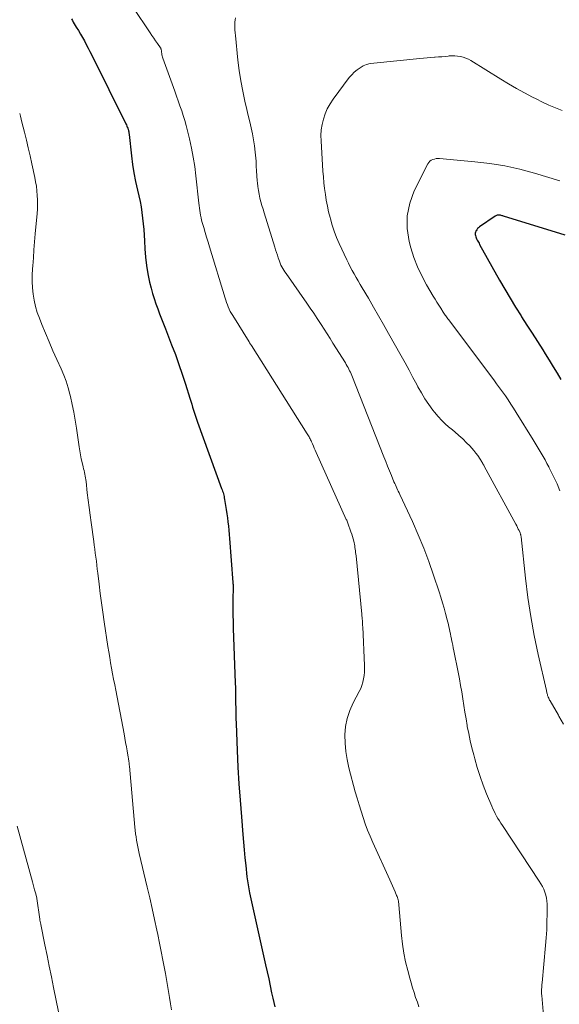
# Model space of a CAD drawing. Units: feet. Extents: x 1984995 to 1990021, y 506522 to 510000.
# Drawn here: x 1986402 to 1986480, y 506845 to 506989 of the extents above; entities that cross this region are included whole.
import ezdxf

# ---------------------------------------------------------------- set-up
doc = ezdxf.new("R2010")
doc.units = ezdxf.units.FT
doc.header["$LTSCALE"] = 100
doc.header["$MEASUREMENT"] = 0
doc.layers.add('CONTOUR INDEX', color=32, linetype='Continuous', lineweight=25)
doc.layers.add('CONTOUR INTERMEDIATE', color=40, linetype='Continuous', lineweight=15)

msp = doc.modelspace()

# ---------------------------------------------------------------- linework, layer by layer
at = {"layer": 'CONTOUR INDEX', "flags": 128}
for points, elevation in [([(1986409.17, 506989.06), (1986409.31, 506988.82), (1986409.44, 506988.59), (1986409.89, 506987.86), (1986410.19, 506987.36), (1986410.49, 506986.85), (1986410.77, 506986.35), (1986411.06, 506985.84), (1986411.33, 506985.32), (1986411.6, 506984.81), (1986411.87, 506984.29), (1986412.13, 506983.77), (1986417.12, 506973.74), (1986417.19, 506973.59), (1986417.26, 506973.44), (1986417.32, 506973.29), (1986417.39, 506973.13), (1986417.43, 506973.02), (1986417.47, 506972.92), (1986417.5, 506972.82), (1986417.52, 506972.72), (1986417.54, 506972.61), (1986417.55, 506972.51), (1986417.56, 506972.4), (1986417.57, 506972.3), (1986417.59, 506972.19), (1986417.92, 506969.11), (1986418.08, 506967.85), (1986418.27, 506966.6), (1986418.51, 506965.35), (1986418.79, 506964.11), (1986419, 506963.26), (1986419.18, 506962.45), (1986419.34, 506961.64), (1986419.46, 506960.82), (1986419.56, 506959.99), (1986419.64, 506959.17), (1986419.71, 506958.34), (1986419.77, 506957.51), (1986419.81, 506956.69), (1986419.87, 506955.55), (1986419.96, 506954.32), (1986420.1, 506953.09), (1986420.32, 506951.88), (1986420.58, 506950.67), (1986420.79, 506949.81), (1986420.99, 506949.04), (1986421.22, 506948.29), (1986421.47, 506947.54), (1986421.75, 506946.8), (1986422.04, 506946.07), (1986422.33, 506945.33), (1986422.61, 506944.59), (1986422.9, 506943.86), (1986423.79, 506941.55), (1986424.33, 506940.13), (1986424.84, 506938.7), (1986425.33, 506937.26), (1986425.8, 506935.81), (1986426.44, 506933.79), (1986426.58, 506933.35), (1986426.72, 506932.91), (1986426.85, 506932.46), (1986426.99, 506932.02), (1986427.12, 506931.58), (1986427.27, 506931.13), (1986427.42, 506930.7), (1986427.57, 506930.26), (1986431.08, 506920.61), (1986431.15, 506920.41), (1986431.22, 506920.22), (1986431.28, 506920.02), (1986431.33, 506919.82), (1986431.38, 506919.62), (1986431.43, 506919.42), (1986431.47, 506919.22), (1986431.51, 506919.02), (1986431.65, 506918.14), (1986431.74, 506917.54), (1986431.83, 506916.93), (1986431.91, 506916.33), (1986431.99, 506915.73), (1986432.06, 506915.13), (1986432.13, 506914.53), (1986432.18, 506913.92), (1986432.23, 506913.32), (1986432.72, 506906.89), (1986432.73, 506906.75), (1986432.74, 506906.6), (1986432.74, 506906.46), (1986432.75, 506906.31), (1986432.75, 506906.16), (1986432.75, 506906.02), (1986432.75, 506905.87), (1986432.74, 506905.73), (1986432.72, 506904.87), (1986432.7, 506904.3), (1986432.7, 506903.72), (1986432.7, 506903.15), (1986432.71, 506902.57), (1986432.71, 506902.55), (1986432.72, 506901.97), (1986432.74, 506901.38), (1986432.76, 506900.8), (1986432.78, 506900.21), (1986433.06, 506892.29), (1986433.08, 506891.55), (1986433.1, 506890.8), (1986433.11, 506890.06), (1986433.12, 506889.31), (1986433.13, 506888.57), (1986433.14, 506887.82), (1986433.16, 506887.08), (1986433.19, 506886.33), (1986433.34, 506882.4), (1986433.46, 506879.99), (1986433.59, 506877.57), (1986433.76, 506875.16), (1986433.95, 506872.74), (1986434.17, 506870.18), (1986434.27, 506869.05), (1986434.37, 506867.92), (1986434.48, 506866.79), (1986434.6, 506865.66), (1986434.77, 506863.99), (1986434.8, 506863.7), (1986434.84, 506863.4), (1986434.88, 506863.11), (1986434.93, 506862.82), (1986434.99, 506862.52), (1986435.04, 506862.23), (1986435.1, 506861.94), (1986435.16, 506861.65), (1986437.49, 506851.16), (1986437.71, 506850.14), (1986437.94, 506849.12), (1986438.16, 506848.1), (1986438.37, 506847.08), (1986438.54, 506846.29), (1986438.68, 506845.67), (1986438.83, 506845.05)], 860), ([(1986481.18, 506957.51), (1986472.18, 506960.3), (1986472.07, 506960.33), (1986471.96, 506960.36), (1986471.86, 506960.39), (1986471.75, 506960.42), (1986471.73, 506960.43), (1986471.63, 506960.45), (1986471.53, 506960.46), (1986471.44, 506960.46), (1986471.34, 506960.46), (1986471.24, 506960.44), (1986471.15, 506960.41), (1986471.07, 506960.37), (1986470.98, 506960.32), (1986468.7, 506958.73), (1986468.55, 506958.61), (1986468.41, 506958.48), (1986468.29, 506958.33), (1986468.18, 506958.17), (1986468.16, 506958.14), (1986468.1, 506957.98), (1986468.05, 506957.82), (1986468.05, 506957.65), (1986468.08, 506957.48), (1986468.13, 506957.31), (1986468.19, 506957.15), (1986468.26, 506956.98), (1986468.34, 506956.82), (1986468.43, 506956.66), (1986468.52, 506956.51), (1986468.61, 506956.35), (1986468.7, 506956.19), (1986471.61, 506950.97), (1986472.36, 506949.65), (1986473.13, 506948.34), (1986473.92, 506947.05), (1986474.73, 506945.77), (1986474.82, 506945.64), (1986475.59, 506944.43), (1986476.37, 506943.22), (1986477.14, 506942.01), (1986477.91, 506940.8), (1986478.27, 506940.24), (1986478.86, 506939.3), (1986479.43, 506938.36), (1986480, 506937.42), (1986480.56, 506936.47)], 840)]:
    msp.add_lwpolyline(points, dxfattribs=dict(at, elevation=elevation))
at = {"layer": 'CONTOUR INTERMEDIATE', "flags": 128}
for points, elevation in [([(1986418.18, 506990.73), (1986420.64, 506987.03), (1986420.91, 506986.64), (1986421.17, 506986.25), (1986421.44, 506985.86), (1986421.71, 506985.47), (1986422.15, 506984.84), (1986422.2, 506984.77), (1986422.23, 506984.7), (1986422.26, 506984.62), (1986422.27, 506984.54), (1986422.29, 506984.45), (1986422.3, 506984.37), (1986422.31, 506984.29), (1986422.32, 506984.2), (1986422.35, 506984.01), (1986422.38, 506983.83), (1986422.41, 506983.66), (1986422.46, 506983.49), (1986422.52, 506983.32), (1986424.25, 506978.53), (1986424.5, 506977.81), (1986424.75, 506977.1), (1986425, 506976.38), (1986425.25, 506975.67), (1986425.48, 506974.95), (1986425.71, 506974.22), (1986425.91, 506973.49), (1986426.1, 506972.76), (1986426.39, 506971.56), (1986426.69, 506970.22), (1986426.95, 506968.88), (1986427.16, 506967.52), (1986427.33, 506966.16), (1986427.76, 506962.19), (1986427.8, 506961.83), (1986427.84, 506961.48), (1986427.89, 506961.12), (1986427.94, 506960.77), (1986428, 506960.42), (1986428.07, 506960.07), (1986428.15, 506959.72), (1986428.25, 506959.38), (1986428.46, 506958.65), (1986428.67, 506957.94), (1986428.88, 506957.23), (1986429.1, 506956.52), (1986429.31, 506955.82), (1986431.57, 506948.37), (1986431.68, 506948.04), (1986431.79, 506947.71), (1986431.92, 506947.38), (1986432.05, 506947.06), (1986432.19, 506946.74), (1986432.34, 506946.42), (1986432.51, 506946.12), (1986432.69, 506945.81), (1986435.07, 506941.98), (1986435.11, 506941.91), (1986435.16, 506941.85), (1986435.2, 506941.78), (1986435.24, 506941.71), (1986435.29, 506941.65), (1986435.33, 506941.58), (1986435.37, 506941.51), (1986435.41, 506941.45), (1986443.57, 506928.56), (1986443.65, 506928.42), (1986443.74, 506928.28), (1986443.82, 506928.14), (1986443.89, 506928), (1986443.97, 506927.85), (1986444.04, 506927.7), (1986444.11, 506927.56), (1986444.18, 506927.41), (1986444.32, 506927.09), (1986444.46, 506926.78), (1986444.59, 506926.48), (1986444.73, 506926.17), (1986444.87, 506925.86), (1986449.25, 506916.1), (1986449.31, 506915.97), (1986449.36, 506915.84), (1986449.42, 506915.71), (1986449.47, 506915.57), (1986449.93, 506914.27), (1986450.05, 506913.94), (1986450.15, 506913.6), (1986450.25, 506913.26), (1986450.33, 506912.92), (1986450.38, 506912.7), (1986450.43, 506912.47), (1986450.48, 506912.23), (1986450.52, 506912), (1986450.56, 506911.76), (1986450.59, 506911.52), (1986450.62, 506911.28), (1986450.65, 506911.04), (1986450.68, 506910.8), (1986451.52, 506902.27), (1986451.54, 506902.04), (1986451.56, 506901.81), (1986451.58, 506901.58), (1986451.6, 506901.35), (1986451.61, 506901.11), (1986451.63, 506900.88), (1986451.64, 506900.65), (1986451.65, 506900.42), (1986451.9, 506894.8), (1986451.91, 506894.31), (1986451.9, 506893.82), (1986451.85, 506893.34), (1986451.78, 506892.85), (1986451.67, 506892.38), (1986451.54, 506891.91), (1986451.36, 506891.46), (1986451.15, 506891.02), (1986450.25, 506889.34), (1986449.76, 506888.23), (1986449.37, 506887.1), (1986449.16, 506885.92), (1986449.05, 506884.71), (1986449.08, 506883.49), (1986449.18, 506882.28), (1986449.38, 506881.08), (1986449.64, 506879.88), (1986450.57, 506876.39), (1986450.83, 506875.45), (1986451.11, 506874.51), (1986451.4, 506873.58), (1986451.7, 506872.65), (1986452.02, 506871.73), (1986452.36, 506870.82), (1986452.73, 506869.92), (1986453.12, 506869.02), (1986455.61, 506863.54), (1986455.81, 506863.12), (1986456, 506862.69), (1986456.19, 506862.26), (1986456.37, 506861.83), (1986456.6, 506861.3), (1986456.67, 506861.13), (1986456.73, 506860.97), (1986456.78, 506860.8), (1986456.82, 506860.63), (1986456.85, 506860.45), (1986456.88, 506860.28), (1986456.9, 506860.11), (1986456.92, 506859.93), (1986457.32, 506855.46), (1986457.47, 506854.17), (1986457.66, 506852.88), (1986457.91, 506851.61), (1986458.21, 506850.34), (1986458.5, 506849.24), (1986458.7, 506848.53), (1986458.91, 506847.83), (1986459.14, 506847.13), (1986459.37, 506846.43), (1986459.62, 506845.74), (1986459.85, 506845.04)], 856), ([(1986433.09, 506989.2), (1986433.05, 506988.9), (1986433.02, 506988.59), (1986433.01, 506988.35), (1986433.01, 506987.91), (1986433.02, 506987.48), (1986433.04, 506987.04), (1986433.08, 506986.61), (1986433.45, 506983.05), (1986433.64, 506981.54), (1986433.86, 506980.03), (1986434.15, 506978.54), (1986434.47, 506977.05), (1986434.76, 506975.83), (1986434.96, 506974.95), (1986435.17, 506974.07), (1986435.37, 506973.19), (1986435.57, 506972.31), (1986435.74, 506971.43), (1986435.89, 506970.54), (1986435.99, 506969.64), (1986436.06, 506968.75), (1986436.09, 506968.32), (1986436.13, 506967.61), (1986436.18, 506966.89), (1986436.23, 506966.18), (1986436.28, 506965.47), (1986436.3, 506965.17), (1986436.36, 506964.61), (1986436.44, 506964.05), (1986436.55, 506963.5), (1986436.67, 506962.94), (1986436.81, 506962.4), (1986436.96, 506961.85), (1986437.12, 506961.3), (1986437.28, 506960.76), (1986438.83, 506955.78), (1986438.95, 506955.39), (1986439.08, 506955), (1986439.2, 506954.61), (1986439.33, 506954.22), (1986439.4, 506954), (1986439.5, 506953.72), (1986439.61, 506953.45), (1986439.73, 506953.18), (1986439.86, 506952.92), (1986440, 506952.66), (1986440.15, 506952.41), (1986440.31, 506952.16), (1986440.47, 506951.92), (1986443.51, 506947.6), (1986444.01, 506946.87), (1986444.51, 506946.14), (1986445.01, 506945.4), (1986445.5, 506944.66), (1986445.59, 506944.52), (1986446.02, 506943.85), (1986446.46, 506943.17), (1986446.89, 506942.49), (1986447.31, 506941.81), (1986449.12, 506938.9), (1986449.25, 506938.68), (1986449.38, 506938.45), (1986449.51, 506938.23), (1986449.63, 506938), (1986449.74, 506937.77), (1986449.85, 506937.54), (1986449.95, 506937.3), (1986450.05, 506937.07), (1986454.72, 506925.24), (1986455, 506924.55), (1986455.28, 506923.87), (1986455.55, 506923.18), (1986455.84, 506922.49), (1986456.21, 506921.59), (1986456.31, 506921.35), (1986456.41, 506921.12), (1986456.51, 506920.89), (1986456.62, 506920.66), (1986456.73, 506920.43), (1986456.84, 506920.2), (1986456.95, 506919.97), (1986457.05, 506919.74), (1986458.89, 506915.79), (1986459.74, 506913.86), (1986460.55, 506911.92), (1986461.29, 506909.95), (1986461.99, 506907.96), (1986462.8, 506905.52), (1986463.05, 506904.74), (1986463.29, 506903.95), (1986463.52, 506903.17), (1986463.73, 506902.37), (1986463.97, 506901.47), (1986464.05, 506901.13), (1986464.14, 506900.79), (1986464.22, 506900.44), (1986464.29, 506900.09), (1986464.37, 506899.75), (1986464.44, 506899.4), (1986464.51, 506899.05), (1986464.58, 506898.7), (1986464.61, 506898.58), (1986464.69, 506898.17), (1986464.77, 506897.77), (1986464.85, 506897.36), (1986464.93, 506896.95), (1986465.55, 506893.85), (1986465.74, 506892.88), (1986465.92, 506891.91), (1986466.08, 506890.94), (1986466.24, 506889.96), (1986466.39, 506888.99), (1986466.55, 506888.01), (1986466.71, 506887.04), (1986466.88, 506886.07), (1986466.9, 506885.92), (1986467.1, 506884.88), (1986467.32, 506883.84), (1986467.56, 506882.81), (1986467.83, 506881.78), (1986467.98, 506881.22), (1986468.36, 506879.93), (1986468.77, 506878.64), (1986469.23, 506877.38), (1986469.72, 506876.12), (1986470.47, 506874.29), (1986470.63, 506873.92), (1986470.8, 506873.56), (1986470.98, 506873.21), (1986471.17, 506872.86), (1986471.37, 506872.52), (1986471.58, 506872.18), (1986471.79, 506871.84), (1986472.01, 506871.5)], 852), ([(1986480.73, 506975.69), (1986479.76, 506976.08), (1986478.81, 506976.48), (1986477.86, 506976.92), (1986476.93, 506977.38), (1986476.41, 506977.65), (1986475.24, 506978.28), (1986474.07, 506978.92), (1986472.92, 506979.59), (1986471.78, 506980.28), (1986467.42, 506982.98), (1986467.06, 506983.17), (1986466.69, 506983.34), (1986466.3, 506983.47), (1986465.9, 506983.58), (1986465.49, 506983.64), (1986465.08, 506983.68), (1986464.67, 506983.68), (1986464.26, 506983.65), (1986464.13, 506983.63), (1986463.65, 506983.58), (1986463.17, 506983.54), (1986462.69, 506983.5), (1986462.21, 506983.47), (1986462.11, 506983.46), (1986461.59, 506983.43), (1986461.06, 506983.39), (1986460.53, 506983.35), (1986460, 506983.3), (1986453.25, 506982.62), (1986452.72, 506982.53), (1986452.21, 506982.39), (1986451.73, 506982.19), (1986451.26, 506981.93), (1986450.82, 506981.62), (1986450.41, 506981.28), (1986450.04, 506980.9), (1986449.69, 506980.49), (1986447.32, 506977.34), (1986446.88, 506976.66), (1986446.48, 506975.96), (1986446.17, 506975.23), (1986445.91, 506974.46), (1986445.73, 506973.67), (1986445.61, 506972.88), (1986445.56, 506972.07), (1986445.57, 506971.26), (1986445.85, 506966.88), (1986445.91, 506966.02), (1986445.99, 506965.17), (1986446.09, 506964.31), (1986446.2, 506963.46), (1986446.34, 506962.61), (1986446.5, 506961.76), (1986446.68, 506960.92), (1986446.89, 506960.09), (1986446.93, 506959.91), (1986447.2, 506959), (1986447.5, 506958.09), (1986447.85, 506957.21), (1986448.22, 506956.33), (1986449.32, 506953.95), (1986449.57, 506953.43), (1986449.83, 506952.9), (1986450.11, 506952.39), (1986450.4, 506951.88), (1986450.69, 506951.37), (1986450.99, 506950.87), (1986451.28, 506950.36), (1986451.58, 506949.86), (1986452.48, 506948.33), (1986453.23, 506947.05), (1986453.97, 506945.78), (1986454.7, 506944.5), (1986455.42, 506943.21), (1986457.24, 506939.95), (1986457.82, 506938.9), (1986458.4, 506937.85), (1986458.96, 506936.8), (1986459.53, 506935.74), (1986459.71, 506935.4)], 848), ([(1986401.63, 506975.28), (1986401.73, 506974.86), (1986401.84, 506974.44), (1986401.94, 506974.02), (1986402.32, 506972.55), (1986402.61, 506971.4), (1986402.89, 506970.24), (1986403.15, 506969.08), (1986403.41, 506967.92), (1986403.83, 506965.95), (1986403.96, 506965.3), (1986404.06, 506964.65), (1986404.14, 506963.99), (1986404.2, 506963.33), (1986404.23, 506962.66), (1986404.23, 506962), (1986404.21, 506961.34), (1986404.17, 506960.68), (1986403.91, 506957.71), (1986403.81, 506956.56), (1986403.71, 506955.4), (1986403.62, 506954.24), (1986403.54, 506953.08), (1986403.5, 506952.6), (1986403.46, 506951.68), (1986403.46, 506950.77), (1986403.51, 506949.85), (1986403.6, 506948.94), (1986403.75, 506948.04), (1986403.94, 506947.14), (1986404.2, 506946.27), (1986404.5, 506945.41), (1986404.85, 506944.53), (1986405.37, 506943.25), (1986405.91, 506941.96), (1986406.46, 506940.69), (1986407.03, 506939.42), (1986407.67, 506938.04), (1986408.05, 506937.14), (1986408.39, 506936.23), (1986408.69, 506935.3), (1986408.95, 506934.36), (1986409.04, 506933.99), (1986409.3, 506932.85), (1986409.54, 506931.71), (1986409.74, 506930.55), (1986409.92, 506929.4), (1986410.3, 506926.68), (1986410.39, 506926.1), (1986410.49, 506925.52), (1986410.61, 506924.94), (1986410.74, 506924.37), (1986410.89, 506923.75), (1986410.95, 506923.48), (1986411.01, 506923.22), (1986411.07, 506922.95), (1986411.12, 506922.68), (1986411.17, 506922.41), (1986411.22, 506922.14), (1986411.26, 506921.87), (1986411.3, 506921.6), (1986411.48, 506919.98), (1986411.62, 506918.89), (1986411.75, 506917.81), (1986411.89, 506916.73), (1986412.04, 506915.65), (1986412.43, 506912.9), (1986412.51, 506912.33), (1986412.58, 506911.75), (1986412.66, 506911.17), (1986412.73, 506910.59), (1986412.81, 506910.01), (1986412.88, 506909.43), (1986412.95, 506908.84), (1986413.02, 506908.26), (1986413.21, 506906.68), (1986413.38, 506905.3), (1986413.56, 506903.93), (1986413.75, 506902.56), (1986413.95, 506901.19), (1986414.5, 506897.58), (1986414.63, 506896.78), (1986414.76, 506895.98), (1986414.89, 506895.18), (1986415.04, 506894.39), (1986415.18, 506893.59), (1986415.33, 506892.8), (1986415.48, 506892), (1986415.63, 506891.21), (1986416.85, 506884.83), (1986416.97, 506884.21), (1986417.08, 506883.59), (1986417.19, 506882.97), (1986417.3, 506882.35), (1986417.46, 506881.43), (1986417.49, 506881.27), (1986417.51, 506881.11), (1986417.54, 506880.95), (1986417.56, 506880.79), (1986417.58, 506880.63), (1986417.59, 506880.47), (1986417.61, 506880.3), (1986417.63, 506880.14), (1986418.43, 506871.26), (1986418.48, 506870.78), (1986418.53, 506870.29), (1986418.6, 506869.81), (1986418.68, 506869.33), (1986418.76, 506868.85), (1986418.85, 506868.37), (1986418.95, 506867.9), (1986419.06, 506867.42), (1986420.23, 506862.47), (1986420.59, 506860.92), (1986420.94, 506859.36), (1986421.29, 506857.8), (1986421.62, 506856.24), (1986421.76, 506855.58), (1986422.02, 506854.35), (1986422.27, 506853.11), (1986422.51, 506851.87), (1986422.74, 506850.63), (1986422.87, 506849.91), (1986423.03, 506849.03), (1986423.19, 506848.15), (1986423.34, 506847.27), (1986423.48, 506846.39), (1986423.63, 506845.5), (1986423.77, 506844.62)], 864), ([(1986480.38, 506965.46), (1986476.72, 506966.56), (1986474.57, 506967.14), (1986472.39, 506967.63), (1986470.19, 506967.98), (1986467.98, 506968.24), (1986462.84, 506968.69), (1986462.59, 506968.7), (1986462.34, 506968.68), (1986462.1, 506968.63), (1986461.85, 506968.56), (1986461.64, 506968.45), (1986461.44, 506968.31), (1986461.28, 506968.13), (1986461.15, 506967.93), (1986459.16, 506963.97), (1986458.51, 506962.18), (1986458.12, 506960.36), (1986458.13, 506958.51), (1986458.42, 506956.63), (1986458.68, 506955.66), (1986459.12, 506954.26), (1986459.63, 506952.9), (1986460.26, 506951.58), (1986460.96, 506950.29), (1986461.94, 506948.64), (1986462.21, 506948.2), (1986462.48, 506947.77), (1986462.75, 506947.33), (1986463.03, 506946.9), (1986463.4, 506946.31), (1986463.49, 506946.17), (1986463.58, 506946.03), (1986463.68, 506945.89), (1986463.77, 506945.76), (1986463.87, 506945.62), (1986463.96, 506945.49), (1986464.06, 506945.35), (1986464.16, 506945.22), (1986470.75, 506936.43), (1986471.18, 506935.85), (1986471.61, 506935.27), (1986472.03, 506934.69), (1986472.45, 506934.1), (1986472.86, 506933.51), (1986473.26, 506932.91), (1986473.65, 506932.3), (1986474.03, 506931.69), (1986476.48, 506927.72), (1986476.78, 506927.23), (1986477.07, 506926.74), (1986477.37, 506926.25), (1986477.66, 506925.76), (1986477.95, 506925.26), (1986478.23, 506924.76), (1986478.51, 506924.25), (1986478.78, 506923.75), (1986478.85, 506923.61), (1986479.15, 506923.03), (1986479.44, 506922.45), (1986479.71, 506921.85), (1986479.98, 506921.26), (1986480.4, 506920.27)], 844), ([(1986459.71, 506935.4), (1986460.2, 506934.53), (1986460.72, 506933.67), (1986461.28, 506932.84), (1986461.88, 506932.03), (1986462.1, 506931.74), (1986462.63, 506931.11), (1986463.18, 506930.5), (1986463.78, 506929.94), (1986464.41, 506929.41), (1986464.48, 506929.35), (1986465.08, 506928.86), (1986465.67, 506928.35), (1986466.24, 506927.82), (1986466.8, 506927.27), (1986467.25, 506926.82), (1986467.57, 506926.48), (1986467.87, 506926.14), (1986468.15, 506925.77), (1986468.42, 506925.39), (1986468.77, 506924.87), (1986468.85, 506924.74), (1986468.93, 506924.62), (1986469.01, 506924.49), (1986469.09, 506924.37), (1986469.16, 506924.24), (1986469.23, 506924.11), (1986469.3, 506923.98), (1986469.38, 506923.85), (1986474, 506915.38), (1986474.12, 506915.15), (1986474.23, 506914.92), (1986474.34, 506914.69), (1986474.45, 506914.46), (1986474.6, 506914.14), (1986474.63, 506914.07), (1986474.66, 506914), (1986474.68, 506913.92), (1986474.69, 506913.85), (1986474.7, 506913.78), (1986474.72, 506913.7), (1986474.73, 506913.63), (1986474.73, 506913.55), (1986475.39, 506907.51), (1986475.74, 506904.72), (1986476.16, 506901.94), (1986476.67, 506899.17), (1986477.24, 506896.42), (1986478.43, 506891.17), (1986478.46, 506891.05), (1986478.49, 506890.93), (1986478.52, 506890.81), (1986478.55, 506890.69), (1986478.58, 506890.57), (1986478.61, 506890.45), (1986478.65, 506890.34), (1986478.69, 506890.22), (1986478.71, 506890.17), (1986478.77, 506890.04), (1986478.83, 506889.9), (1986478.9, 506889.77), (1986478.97, 506889.64), (1986480.21, 506887.54), (1986480.27, 506887.44), (1986480.94, 506886.24)], 848), ([(1986401.24, 506871.39), (1986403.49, 506863.26), (1986403.6, 506862.87), (1986403.7, 506862.47), (1986403.81, 506862.08), (1986403.92, 506861.69), (1986404.13, 506860.93), (1986404.15, 506860.83), (1986404.56, 506857.85), (1986404.58, 506857.75), (1986404.59, 506857.65), (1986404.61, 506857.54), (1986404.63, 506857.44), (1986404.65, 506857.34), (1986404.67, 506857.24), (1986404.69, 506857.14), (1986404.71, 506857.04), (1986405.31, 506854.11), (1986405.62, 506852.55), (1986405.94, 506850.98), (1986406.25, 506849.41), (1986406.57, 506847.85), (1986407.27, 506844.31)], 868), ([(1986472.01, 506871.5), (1986477.4, 506863.36), (1986477.64, 506862.98), (1986477.85, 506862.59), (1986478.04, 506862.18), (1986478.22, 506861.77), (1986478.35, 506861.35), (1986478.45, 506860.91), (1986478.51, 506860.48), (1986478.53, 506860.03), (1986478.53, 506858.61), (1986478.52, 506857.44), (1986478.48, 506856.28), (1986478.41, 506855.13), (1986478.32, 506853.97), (1986477.81, 506848.53), (1986477.79, 506848.3), (1986477.77, 506848.07), (1986477.76, 506847.85), (1986477.74, 506847.62), (1986477.73, 506847.39), (1986477.73, 506847.16), (1986477.74, 506846.94), (1986477.75, 506846.71), (1986478.14, 506842.05)], 852)]:
    msp.add_lwpolyline(points, dxfattribs=dict(at, elevation=elevation))

doc.saveas('drawing.dxf')
